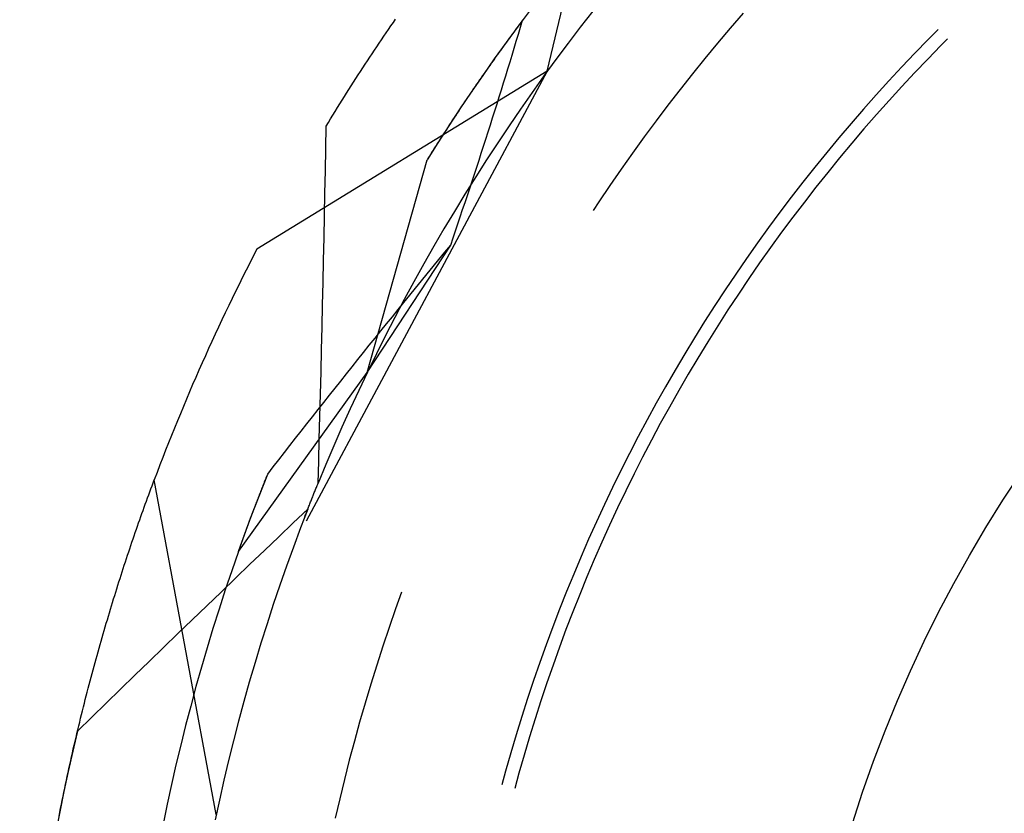
# Model space of a CAD drawing. Units: millimetres. Extents: x 0 to 841, y 0 to 594.
# Drawn here: x 185 to 187, y 454 to 456 of the extents above; entities that cross this region are included whole.
import ezdxf

# ---------------------------------------------------------------- set-up
doc = ezdxf.new("R2010")
doc.units = ezdxf.units.MM
doc.layers.add('SLD-0', color=179, linetype='Continuous')

msp = doc.modelspace()

# ---------------------------------------------------------------- linework, layer by layer
at = {"layer": 'SLD-0'}
for p, q in [((185.8118, 455.8774), (185.99, 456.6197)), ((185.7736, 456.0147), (185.7464, 455.9785)), ((185.914, 456.0125), (185.886, 455.9766)), ((186.2511, 456.0082), (186.2221, 455.9745)), ((185.4561, 455.9715), (185.4614, 455.9792)), ((185.4614, 455.9792), (185.4667, 455.9868)), ((185.4667, 455.9868), (185.4719, 455.9945)), ((185.7498, 455.9831), (185.7465, 455.9787)), ((185.7531, 455.9875), (185.7498, 455.9831)), ((185.7518, 455.9764), (185.7564, 455.9919)), ((185.7564, 455.9919), (185.7531, 455.9875)), ((185.4455, 455.956), (185.4508, 455.9638)), ((185.4508, 455.9638), (185.4561, 455.9715)), ((185.7464, 455.9785), (185.7196, 455.9419)), ((185.7333, 455.9608), (185.73, 455.9563)), ((185.7366, 455.9653), (185.7333, 455.9608)), ((185.7399, 455.9697), (185.7366, 455.9653)), ((185.7432, 455.9742), (185.7399, 455.9697)), ((185.7425, 455.9452), (185.7472, 455.9608)), ((185.7465, 455.9787), (185.7432, 455.9742)), ((185.7472, 455.9608), (185.7518, 455.9764)), ((185.886, 455.9766), (185.8584, 455.9404)), ((186.2221, 455.9745), (186.1935, 455.9405)), ((186.6885, 455.9713), (186.666, 455.9487)), ((185.4298, 455.9327), (185.435, 455.9405)), ((185.435, 455.9405), (185.4403, 455.9483)), ((185.4403, 455.9483), (185.4455, 455.956)), ((185.7196, 455.9419), (185.6931, 455.9051)), ((185.7168, 455.9381), (185.7135, 455.9335)), ((185.7201, 455.9426), (185.7168, 455.9381)), ((185.7234, 455.9472), (185.7201, 455.9426)), ((185.7267, 455.9517), (185.7234, 455.9472)), ((185.73, 455.9563), (185.7267, 455.9517)), ((185.7378, 455.9296), (185.7425, 455.9452)), ((185.8584, 455.9404), (185.8312, 455.9039)), ((186.1935, 455.9405), (186.1652, 455.9062)), ((186.666, 455.9487), (186.6363, 455.9182)), ((186.6947, 455.9351), (186.6651, 455.9048)), ((186.7097, 455.9501), (186.6947, 455.9351)), ((185.414, 455.909), (185.4193, 455.9169)), ((185.4193, 455.9169), (185.4245, 455.9248)), ((185.4245, 455.9248), (185.4298, 455.9327)), ((185.7002, 455.915), (185.6968, 455.9103)), ((185.7035, 455.9196), (185.7002, 455.915)), ((185.7068, 455.9243), (185.7035, 455.9196)), ((185.7101, 455.9289), (185.7068, 455.9243)), ((185.7135, 455.9335), (185.7101, 455.9289)), ((185.7284, 455.8984), (185.7331, 455.914)), ((185.7331, 455.914), (185.7378, 455.9296)), ((186.6363, 455.9182), (186.607, 455.8873)), ((185.3984, 455.8852), (185.4036, 455.8932)), ((185.4036, 455.8932), (185.4088, 455.9011)), ((185.4088, 455.9011), (185.414, 455.909)), ((185.6931, 455.9051), (185.6671, 455.8681)), ((185.6835, 455.8915), (185.6802, 455.8868)), ((185.6869, 455.8963), (185.6835, 455.8915)), ((185.6902, 455.901), (185.6869, 455.8963)), ((185.6935, 455.9057), (185.6902, 455.901)), ((185.6968, 455.9103), (185.6935, 455.9057)), ((185.7236, 455.8827), (185.7284, 455.8984)), ((185.8312, 455.9039), (185.8043, 455.8672)), ((186.1652, 455.9062), (186.1373, 455.8716)), ((186.6651, 455.9048), (186.6358, 455.8742)), ((185.8118, 455.8774), (185.1608, 455.4785)), ((185.8118, 455.8774), (185.2711, 454.8686)), ((185.3827, 455.8612), (185.3879, 455.8692)), ((185.3879, 455.8692), (185.3931, 455.8772)), ((185.3931, 455.8772), (185.3984, 455.8852)), ((185.6702, 455.8725), (185.6668, 455.8677)), ((185.6735, 455.8773), (185.6702, 455.8725)), ((185.6769, 455.8821), (185.6735, 455.8773)), ((185.6802, 455.8868), (185.6769, 455.8821)), ((185.7188, 455.8671), (185.7236, 455.8827)), ((186.1373, 455.8716), (186.1097, 455.8367)), ((186.607, 455.8873), (186.578, 455.8561)), ((186.6358, 455.8742), (186.6069, 455.8432)), ((185.3724, 455.845), (185.3776, 455.8531)), ((185.3776, 455.8531), (185.3827, 455.8612)), ((185.6671, 455.8681), (185.6414, 455.8307)), ((185.6534, 455.8484), (185.6501, 455.8435)), ((185.6568, 455.8532), (185.6534, 455.8484)), ((185.6601, 455.8581), (185.6568, 455.8532)), ((185.6635, 455.8629), (185.6601, 455.8581)), ((185.6668, 455.8677), (185.6635, 455.8629)), ((185.709, 455.8357), (185.7139, 455.8514)), ((185.7139, 455.8514), (185.7188, 455.8671)), ((185.8043, 455.8672), (185.7779, 455.8301)), ((186.578, 455.8561), (186.5494, 455.8246)), ((185.3569, 455.8206), (185.362, 455.8287)), ((185.362, 455.8287), (185.3672, 455.8369)), ((185.3672, 455.8369), (185.3724, 455.845)), ((185.6414, 455.8307), (185.6161, 455.7931)), ((185.64, 455.8287), (185.6367, 455.8238)), ((185.6434, 455.8337), (185.64, 455.8287)), ((185.6467, 455.8386), (185.6434, 455.8337)), ((185.6501, 455.8435), (185.6467, 455.8386)), ((185.7041, 455.82), (185.709, 455.8357)), ((185.7779, 455.8301), (185.7518, 455.7928)), ((186.1097, 455.8367), (186.0825, 455.8015)), ((186.5494, 455.8246), (186.5211, 455.7928)), ((186.6069, 455.8432), (186.5783, 455.8119)), ((185.3414, 455.7959), (185.3466, 455.8042)), ((185.3466, 455.8042), (185.3517, 455.8124)), ((185.3517, 455.8124), (185.3569, 455.8206)), ((185.6233, 455.8039), (185.6199, 455.7989)), ((185.6266, 455.8089), (185.6233, 455.8039)), ((185.63, 455.8139), (185.6266, 455.8089)), ((185.6333, 455.8189), (185.63, 455.8139)), ((185.6367, 455.8238), (185.6333, 455.8189)), ((185.6943, 455.7886), (185.6992, 455.8043)), ((185.6992, 455.8043), (185.7041, 455.82)), ((186.5783, 455.8119), (186.5501, 455.7803)), ((185.3312, 455.7793), (185.3363, 455.7876)), ((185.3363, 455.7876), (185.3414, 455.7959)), ((185.6161, 455.7931), (185.5912, 455.7553)), ((185.6098, 455.7837), (185.6065, 455.7786)), ((185.6132, 455.7888), (185.6098, 455.7837)), ((185.6165, 455.7938), (185.6132, 455.7888)), ((185.6199, 455.7989), (185.6165, 455.7938)), ((185.6893, 455.7729), (185.6943, 455.7886)), ((185.7518, 455.7928), (185.7261, 455.7552)), ((186.0825, 455.8015), (186.0558, 455.7661)), ((186.5211, 455.7928), (186.4932, 455.7607)), ((186.5501, 455.7803), (186.5222, 455.7484)), ((185.3159, 455.7543), (185.321, 455.7627)), ((185.321, 455.7627), (185.3261, 455.771)), ((185.3261, 455.771), (185.3312, 455.7793)), ((185.5964, 455.7633), (185.593, 455.7581)), ((185.5997, 455.7684), (185.5964, 455.7633)), ((185.6031, 455.7735), (185.5997, 455.7684)), ((185.6065, 455.7786), (185.6031, 455.7735)), ((185.6843, 455.7571), (185.6893, 455.7729)), ((186.0558, 455.7661), (186.0294, 455.7303)), ((186.4932, 455.7607), (186.4657, 455.7282)), ((185.3151, 455.7043), (185.3159, 455.7543)), ((185.5912, 455.7553), (185.5666, 455.7172)), ((185.5795, 455.7374), (185.5762, 455.7321)), ((185.5829, 455.7426), (185.5795, 455.7374)), ((185.5863, 455.7478), (185.5829, 455.7426)), ((185.5896, 455.753), (185.5863, 455.7478)), ((185.593, 455.7581), (185.5896, 455.753)), ((185.6742, 455.7256), (185.6792, 455.7414)), ((185.6792, 455.7414), (185.6843, 455.7571)), ((185.7261, 455.7552), (185.7008, 455.7173)), ((186.5222, 455.7484), (186.4947, 455.7161)), ((185.5666, 455.7172), (185.5424, 455.6789)), ((185.566, 455.7163), (185.5627, 455.711)), ((185.5694, 455.7216), (185.566, 455.7163)), ((185.5728, 455.7269), (185.5694, 455.7216)), ((185.5762, 455.7321), (185.5728, 455.7269)), ((185.6691, 455.7098), (185.6742, 455.7256)), ((185.7008, 455.7173), (185.6759, 455.6792)), ((186.0294, 455.7303), (186.0033, 455.6942)), ((186.4657, 455.7282), (186.4385, 455.6955)), ((186.4947, 455.7161), (186.4676, 455.6836)), ((185.3142, 455.6542), (185.3151, 455.7043)), ((185.5526, 455.695), (185.5492, 455.6897)), ((185.5559, 455.7004), (185.5526, 455.695)), ((185.5593, 455.7057), (185.5559, 455.7004)), ((185.5627, 455.711), (185.5593, 455.7057)), ((185.6588, 455.6782), (185.664, 455.694)), ((185.664, 455.694), (185.6691, 455.7098)), ((186.0033, 455.6942), (185.9777, 455.6579)), ((186.4385, 455.6955), (186.4117, 455.6624)), ((185.4083, 455.2022), (185.5424, 455.6789)), ((185.5458, 455.6843), (185.5424, 455.6789)), ((185.5492, 455.6897), (185.5458, 455.6843)), ((185.6759, 455.6792), (185.6514, 455.6408)), ((185.6536, 455.6624), (185.6588, 455.6782)), ((186.4676, 455.6836), (186.4408, 455.6507)), ((185.3133, 455.6041), (185.3142, 455.6542)), ((185.6484, 455.6466), (185.6536, 455.6624)), ((185.9777, 455.6579), (185.9525, 455.6213)), ((186.4117, 455.6624), (186.3853, 455.629)), ((186.4408, 455.6507), (186.4144, 455.6176)), ((185.6514, 455.6408), (185.6273, 455.6022)), ((185.638, 455.6149), (185.6432, 455.6307)), ((185.6432, 455.6307), (185.6484, 455.6466)), ((186.3853, 455.629), (186.3592, 455.5954)), ((185.3123, 455.5541), (185.3133, 455.6041)), ((185.6327, 455.599), (185.638, 455.6149)), ((185.9525, 455.6213), (185.9276, 455.5844)), ((186.4144, 455.6176), (186.3884, 455.5841)), ((185.6273, 455.6022), (185.6036, 455.5633)), ((185.6221, 455.5672), (185.6274, 455.5831)), ((185.6274, 455.5831), (185.6327, 455.599)), ((185.9276, 455.5844), (185.915, 455.5652)), ((186.3592, 455.5954), (186.3335, 455.5614)), ((186.3884, 455.5841), (186.3628, 455.5504)), ((185.6036, 455.5633), (185.5803, 455.5242)), ((185.6168, 455.5513), (185.6221, 455.5672)), ((186.3335, 455.5614), (186.3082, 455.5272)), ((185.3113, 455.504), (185.3123, 455.5541)), ((185.6114, 455.5354), (185.6168, 455.5513)), ((186.3628, 455.5504), (186.3375, 455.5164)), ((185.5803, 455.5242), (185.5574, 455.4849)), ((185.6007, 455.5036), (185.6061, 455.5195)), ((185.6061, 455.5195), (185.6114, 455.5354)), ((186.3082, 455.5272), (186.2833, 455.4927)), ((186.3375, 455.5164), (186.3126, 455.4821)), ((185.3103, 455.4539), (185.3113, 455.504)), ((185.5953, 455.4877), (185.6007, 455.5036)), ((185.4083, 455.2022), (185.5953, 455.4877)), ((185.5574, 455.4849), (185.5349, 455.4453)), ((185.5689, 455.4555), (185.5821, 455.4716)), ((185.5821, 455.4716), (185.5953, 455.4877)), ((186.2833, 455.4927), (186.2588, 455.4579)), ((186.3126, 455.4821), (186.2881, 455.4475)), ((185.3092, 455.4039), (185.3103, 455.4539)), ((185.5558, 455.4395), (185.5689, 455.4555)), ((186.2588, 455.4579), (186.2347, 455.4228)), ((185.5349, 455.4453), (185.5128, 455.4055)), ((185.5427, 455.4234), (185.5558, 455.4395)), ((186.2881, 455.4475), (186.2641, 455.4126)), ((185.5128, 455.4055), (185.4912, 455.3654)), ((185.5165, 455.3913), (185.5296, 455.4073)), ((185.5296, 455.4073), (185.5427, 455.4234)), ((186.2347, 455.4228), (186.211, 455.3875)), ((186.2641, 455.4126), (186.2404, 455.3775)), ((185.3081, 455.3538), (185.3092, 455.4039)), ((185.5035, 455.3752), (185.5165, 455.3913)), ((186.211, 455.3875), (186.1877, 455.3519)), ((185.4912, 455.3654), (185.4699, 455.3251)), ((185.4904, 455.3592), (185.5035, 455.3752)), ((186.2404, 455.3775), (186.2171, 455.3421)), ((185.3069, 455.3038), (185.3081, 455.3538)), ((185.4645, 455.3271), (185.4774, 455.3431)), ((185.4774, 455.3431), (185.4904, 455.3592)), ((186.1877, 455.3519), (186.1647, 455.316)), ((186.2171, 455.3421), (186.1942, 455.3064)), ((185.4699, 455.3251), (185.4491, 455.2846)), ((185.4515, 455.311), (185.4645, 455.3271)), ((185.3058, 455.2537), (185.3069, 455.3038)), ((185.4257, 455.279), (185.4386, 455.295)), ((185.4386, 455.295), (185.4515, 455.311)), ((186.1647, 455.316), (186.1422, 455.2799)), ((186.1942, 455.3064), (186.1717, 455.2705)), ((185.4128, 455.2629), (185.4257, 455.279)), ((185.4491, 455.2846), (185.4287, 455.2439)), ((186.1422, 455.2799), (186.1201, 455.2435)), ((185.3045, 455.2037), (185.3058, 455.2537)), ((185.3999, 455.2469), (185.4128, 455.2629)), ((186.1717, 455.2705), (186.1496, 455.2343)), ((185.3743, 455.2148), (185.3871, 455.2308)), ((185.3871, 455.2308), (185.3999, 455.2469)), ((185.4287, 455.2439), (185.4087, 455.203)), ((186.1201, 455.2435), (186.0984, 455.2069)), ((186.1496, 455.2343), (186.1279, 455.1979)), ((185.3615, 455.1988), (185.3743, 455.2148)), ((186.0984, 455.2069), (186.0772, 455.17)), ((185.1192, 454.8001), (185.4083, 455.2022)), ((185.3033, 455.1536), (185.3045, 455.2037)), ((185.3487, 455.1827), (185.3615, 455.1988)), ((185.4087, 455.203), (185.3892, 455.1619)), ((186.1279, 455.1979), (186.1067, 455.1612)), ((185.3233, 455.1507), (185.336, 455.1667)), ((185.336, 455.1667), (185.3487, 455.1827)), ((186.0772, 455.17), (186.0563, 455.1329)), ((185.302, 455.1035), (185.3033, 455.1536)), ((185.3106, 455.1346), (185.3233, 455.1507)), ((185.3892, 455.1619), (185.3701, 455.1206)), ((186.1067, 455.1612), (186.0858, 455.1243)), ((185.2852, 455.1026), (185.2979, 455.1186)), ((185.2979, 455.1186), (185.3106, 455.1346)), ((185.3701, 455.1206), (185.3514, 455.0791)), ((186.0563, 455.1329), (186.0358, 455.0956)), ((186.0858, 455.1243), (186.0654, 455.0872)), ((185.2726, 455.0865), (185.2852, 455.1026)), ((185.3007, 455.0535), (185.302, 455.1035)), ((185.26, 455.0705), (185.2726, 455.0865)), ((185.3514, 455.0791), (185.3331, 455.0374)), ((186.0358, 455.0956), (186.0158, 455.058)), ((186.0654, 455.0872), (186.0454, 455.0499)), ((185.2349, 455.0384), (185.2474, 455.0544)), ((185.2474, 455.0544), (185.26, 455.0705)), ((185.2993, 455.0034), (185.3007, 455.0535)), ((186.0158, 455.058), (185.9962, 455.0203)), ((185.2224, 455.0224), (185.2349, 455.0384)), ((185.3331, 455.0374), (185.3153, 454.9955)), ((186.0454, 455.0499), (186.0258, 455.0123)), ((185.2099, 455.0063), (185.2224, 455.0224)), ((185.9962, 455.0203), (185.977, 454.9823)), ((186.0258, 455.0123), (186.0067, 454.9745)), ((185.185, 454.9742), (185.1974, 454.9903)), ((185.1974, 454.9903), (185.2099, 455.0063)), ((185.2979, 454.9534), (185.2993, 455.0034)), ((185.3153, 454.9955), (185.2979, 454.9534)), ((185.1466, 454.8752), (185.185, 454.9742)), ((185.18, 454.9617), (185.1806, 454.9633)), ((185.1806, 454.9633), (185.1812, 454.9648)), ((185.1812, 454.9648), (185.1818, 454.9664)), ((185.1818, 454.9664), (185.1824, 454.9679)), ((185.1824, 454.9679), (185.1831, 454.9695)), ((185.1831, 454.9695), (185.1837, 454.9711)), ((185.1837, 454.9711), (185.1843, 454.9726)), ((185.1843, 454.9726), (185.185, 454.9742)), ((185.977, 454.9823), (185.9583, 454.944)), ((186.0067, 454.9745), (185.988, 454.9365)), ((184.923, 454.941), (184.9255, 454.9478)), ((184.9255, 454.9478), (184.928, 454.9546)), ((184.928, 454.9546), (184.9306, 454.9613)), ((185.0697, 454.2107), (184.9306, 454.9613)), ((185.1715, 454.9403), (185.1721, 454.9418)), ((185.1721, 454.9418), (185.1727, 454.9433)), ((185.1727, 454.9433), (185.1733, 454.9448)), ((185.1733, 454.9448), (185.1739, 454.9463)), ((185.1739, 454.9463), (185.1745, 454.9479)), ((185.1745, 454.9479), (185.1751, 454.9494)), ((185.1751, 454.9494), (185.1757, 454.9509)), ((185.1757, 454.9509), (185.1763, 454.9524)), ((185.1763, 454.9524), (185.1769, 454.954)), ((185.1769, 454.954), (185.1775, 454.9555)), ((185.1775, 454.9555), (185.1781, 454.9571)), ((185.1781, 454.9571), (185.1787, 454.9586)), ((185.1787, 454.9586), (185.1793, 454.9601)), ((185.1793, 454.9601), (185.18, 454.9617)), ((185.2923, 454.9396), (185.2932, 454.9419)), ((185.2932, 454.9419), (185.2941, 454.9442)), ((185.2941, 454.9442), (185.2951, 454.9465)), ((185.2951, 454.9465), (185.296, 454.9488)), ((185.296, 454.9488), (185.297, 454.9511)), ((185.297, 454.9511), (185.2979, 454.9534)), ((185.9583, 454.944), (185.94, 454.9056)), ((184.9129, 454.9136), (184.9155, 454.9205)), ((184.9155, 454.9205), (184.918, 454.9274)), ((184.918, 454.9274), (184.9205, 454.9342)), ((184.9205, 454.9342), (184.923, 454.941)), ((185.1629, 454.918), (185.1634, 454.9195)), ((185.1634, 454.9195), (185.164, 454.921)), ((185.164, 454.921), (185.1646, 454.9224)), ((185.1646, 454.9224), (185.1651, 454.9239)), ((185.1651, 454.9239), (185.1657, 454.9254)), ((185.1657, 454.9254), (185.1663, 454.9268)), ((185.1663, 454.9268), (185.1668, 454.9283)), ((185.1668, 454.9283), (185.1674, 454.9298)), ((185.1674, 454.9298), (185.168, 454.9313)), ((185.168, 454.9313), (185.1686, 454.9328)), ((185.1686, 454.9328), (185.1692, 454.9343)), ((185.1692, 454.9343), (185.1697, 454.9358)), ((185.1697, 454.9358), (185.1703, 454.9373)), ((185.1703, 454.9373), (185.1709, 454.9388)), ((185.1709, 454.9388), (185.1715, 454.9403)), ((185.2839, 454.9187), (185.2849, 454.921)), ((185.2849, 454.921), (185.2858, 454.9234)), ((185.2858, 454.9234), (185.2867, 454.9257)), ((185.2867, 454.9257), (185.2876, 454.928)), ((185.2876, 454.928), (185.2886, 454.9303)), ((185.2886, 454.9303), (185.2895, 454.9326)), ((185.2895, 454.9326), (185.2904, 454.9349)), ((185.2904, 454.9349), (185.2914, 454.9373)), ((185.2914, 454.9373), (185.2923, 454.9396)), ((185.988, 454.9365), (185.9697, 454.8982)), ((184.9054, 454.8927), (184.9079, 454.8997)), ((184.9079, 454.8997), (184.9104, 454.9066)), ((184.9104, 454.9066), (184.9129, 454.9136)), ((185.1546, 454.8965), (185.1552, 454.8979)), ((185.1552, 454.8979), (185.1557, 454.8994)), ((185.1557, 454.8994), (185.1562, 454.9008)), ((185.1562, 454.9008), (185.1568, 454.9022)), ((185.1568, 454.9022), (185.1573, 454.9036)), ((185.1573, 454.9036), (185.1579, 454.905)), ((185.1579, 454.905), (185.1584, 454.9065)), ((185.1584, 454.9065), (185.159, 454.9079)), ((185.159, 454.9079), (185.1595, 454.9093)), ((185.1595, 454.9093), (185.1601, 454.9108)), ((185.1601, 454.9108), (185.1606, 454.9122)), ((185.1606, 454.9122), (185.1612, 454.9137)), ((185.1612, 454.9137), (185.1617, 454.9151)), ((185.1617, 454.9151), (185.1623, 454.9166)), ((185.1623, 454.9166), (185.1629, 454.918)), ((185.2747, 454.8954), (185.2757, 454.8977)), ((185.2757, 454.8977), (185.2766, 454.9001)), ((185.2766, 454.9001), (185.2775, 454.9024)), ((185.2775, 454.9024), (185.2784, 454.9047)), ((185.2784, 454.9047), (185.2793, 454.9071)), ((185.2793, 454.9071), (185.2802, 454.9094)), ((185.2802, 454.9094), (185.2812, 454.9117)), ((185.2812, 454.9117), (185.2821, 454.9141)), ((185.2821, 454.9141), (185.283, 454.9164)), ((185.283, 454.9164), (185.2839, 454.9187)), ((185.94, 454.9056), (185.9221, 454.867)), ((185.9697, 454.8982), (185.9518, 454.8598)), ((184.8979, 454.8716), (184.9004, 454.8786)), ((184.9004, 454.8786), (184.9029, 454.8857)), ((184.9029, 454.8857), (184.9054, 454.8927)), ((185.1192, 454.8001), (185.1466, 454.8752)), ((185.1463, 454.8744), (185.1468, 454.8758)), ((185.1468, 454.8758), (185.1473, 454.8772)), ((185.1473, 454.8772), (185.1478, 454.8785)), ((185.1478, 454.8785), (185.1483, 454.8799)), ((185.1483, 454.8799), (185.1488, 454.8812)), ((185.1488, 454.8812), (185.1494, 454.8826)), ((185.1494, 454.8826), (185.1499, 454.884)), ((185.1499, 454.884), (185.1504, 454.8854)), ((185.1504, 454.8854), (185.1509, 454.8868)), ((185.1509, 454.8868), (185.1514, 454.8881)), ((185.1514, 454.8881), (185.152, 454.8895)), ((185.152, 454.8895), (185.1525, 454.8909)), ((185.1525, 454.8909), (185.153, 454.8923)), ((185.153, 454.8923), (185.1536, 454.8937)), ((185.1536, 454.8937), (185.1541, 454.8951)), ((185.1541, 454.8951), (185.1546, 454.8965)), ((185.2424, 454.8647), (185.2749, 454.8957)), ((185.2749, 454.8957), (185.2585, 454.8532)), ((185.2684, 454.8789), (185.2693, 454.8813)), ((185.2693, 454.8813), (185.2702, 454.8836)), ((185.2702, 454.8836), (185.2711, 454.886)), ((185.2711, 454.886), (185.272, 454.8883)), ((185.272, 454.8883), (185.2729, 454.8907)), ((185.2729, 454.8907), (185.2738, 454.893)), ((185.2738, 454.893), (185.2747, 454.8954)), ((184.8905, 454.8502), (184.893, 454.8573)), ((184.893, 454.8573), (184.8954, 454.8645)), ((184.8954, 454.8645), (184.8979, 454.8716)), ((185.138, 454.852), (185.1384, 454.8533)), ((185.1384, 454.8533), (185.1389, 454.8546)), ((185.1389, 454.8546), (185.1394, 454.8559)), ((185.1394, 454.8559), (185.1399, 454.8572)), ((185.1399, 454.8572), (185.1404, 454.8585)), ((185.1404, 454.8585), (185.1408, 454.8598)), ((185.1408, 454.8598), (185.1413, 454.8611)), ((185.1413, 454.8611), (185.1418, 454.8624)), ((185.1418, 454.8624), (185.1423, 454.8637)), ((185.1423, 454.8637), (185.1428, 454.8651)), ((185.1428, 454.8651), (185.1433, 454.8664)), ((185.1433, 454.8664), (185.1438, 454.8677)), ((185.1438, 454.8677), (185.1443, 454.8691)), ((185.1443, 454.8691), (185.1448, 454.8704)), ((185.1448, 454.8704), (185.1453, 454.8717)), ((185.1453, 454.8717), (185.1458, 454.8731)), ((185.1458, 454.8731), (185.1463, 454.8744)), ((185.21, 454.8337), (185.2424, 454.8647)), ((185.2585, 454.8532), (185.2426, 454.8105)), ((185.9221, 454.867), (185.9047, 454.8282)), ((185.9518, 454.8598), (185.9344, 454.8212)), ((184.883, 454.8286), (184.8855, 454.8358)), ((184.8855, 454.8358), (184.888, 454.843)), ((184.888, 454.843), (184.8905, 454.8502)), ((185.1302, 454.8306), (185.1306, 454.8318)), ((185.1306, 454.8318), (185.1311, 454.8331)), ((185.1311, 454.8331), (185.1315, 454.8343)), ((185.1315, 454.8343), (185.132, 454.8355)), ((185.132, 454.8355), (185.1324, 454.8368)), ((185.1324, 454.8368), (185.1329, 454.838)), ((185.1329, 454.838), (185.1333, 454.8393)), ((185.1333, 454.8393), (185.1338, 454.8405)), ((185.1338, 454.8405), (185.1342, 454.8418)), ((185.1342, 454.8418), (185.1347, 454.843)), ((185.1347, 454.843), (185.1352, 454.8443)), ((185.1352, 454.8443), (185.1356, 454.8456)), ((185.1356, 454.8456), (185.1361, 454.8469)), ((185.1361, 454.8469), (185.1366, 454.8481)), ((185.1366, 454.8481), (185.137, 454.8494)), ((185.137, 454.8494), (185.1375, 454.8507)), ((185.1375, 454.8507), (185.138, 454.852)), ((185.1776, 454.8027), (185.21, 454.8337)), ((184.8757, 454.8067), (184.8781, 454.814)), ((184.8781, 454.814), (184.8806, 454.8213)), ((184.8806, 454.8213), (184.883, 454.8286)), ((185.1221, 454.808), (185.1225, 454.8092)), ((185.1225, 454.8092), (185.1229, 454.8103)), ((185.1229, 454.8103), (185.1233, 454.8115)), ((185.1233, 454.8115), (185.1237, 454.8127)), ((185.1237, 454.8127), (185.1241, 454.8138)), ((185.1241, 454.8138), (185.1245, 454.815)), ((185.1245, 454.815), (185.125, 454.8162)), ((185.125, 454.8162), (185.1254, 454.8174)), ((185.1254, 454.8174), (185.1258, 454.8185)), ((185.1258, 454.8185), (185.1262, 454.8197)), ((185.1262, 454.8197), (185.1267, 454.8209)), ((185.1267, 454.8209), (185.1271, 454.8221)), ((185.1271, 454.8221), (185.1275, 454.8233)), ((185.1275, 454.8233), (185.128, 454.8245)), ((185.128, 454.8245), (185.1284, 454.8257)), ((185.1284, 454.8257), (185.1288, 454.8269)), ((185.1288, 454.8269), (185.1293, 454.8282)), ((185.1293, 454.8282), (185.1297, 454.8294)), ((185.1297, 454.8294), (185.1302, 454.8306)), ((185.2426, 454.8105), (185.2271, 454.7677)), ((185.9047, 454.8282), (185.8877, 454.7892)), ((185.9344, 454.8212), (185.9174, 454.7823)), ((184.8683, 454.7847), (184.8708, 454.792)), ((184.8708, 454.792), (184.8732, 454.7994)), ((184.8732, 454.7994), (184.8757, 454.8067)), ((185.1192, 454.8001), (185.1043, 454.7573)), ((185.1192, 454.8001), (185.1196, 454.8012)), ((185.1196, 454.8012), (185.12, 454.8023)), ((185.12, 454.8023), (185.1204, 454.8034)), ((185.1204, 454.8034), (185.1208, 454.8046)), ((185.1208, 454.8046), (185.1212, 454.8057)), ((185.1212, 454.8057), (185.1216, 454.8069)), ((185.1216, 454.8069), (185.1221, 454.808)), ((185.1452, 454.7717), (185.1776, 454.8027)), ((185.8877, 454.7892), (185.8711, 454.7499)), ((184.861, 454.7623), (184.8634, 454.7698)), ((184.8634, 454.7698), (184.8659, 454.7772)), ((184.8659, 454.7772), (184.8683, 454.7847)), ((185.1128, 454.7407), (185.1452, 454.7717)), ((185.2271, 454.7677), (185.2121, 454.7247)), ((185.9174, 454.7823), (185.9008, 454.7433)), ((184.8537, 454.7398), (184.8562, 454.7473)), ((184.8562, 454.7473), (184.8586, 454.7548)), ((184.8586, 454.7548), (184.861, 454.7623)), ((185.1043, 454.7573), (185.0899, 454.7143)), ((185.8711, 454.7499), (185.855, 454.7106)), ((185.9008, 454.7433), (185.8847, 454.7041)), ((184.8465, 454.717), (184.8489, 454.7246)), ((184.8489, 454.7246), (184.8513, 454.7322)), ((184.8513, 454.7322), (184.8537, 454.7398)), ((185.0805, 454.7096), (185.1128, 454.7407)), ((185.2121, 454.7247), (185.1975, 454.6816)), ((184.8394, 454.694), (184.8418, 454.7017)), ((184.8418, 454.7017), (184.8441, 454.7094)), ((184.8441, 454.7094), (184.8465, 454.717)), ((185.0481, 454.6785), (185.0805, 454.7096)), ((185.0899, 454.7143), (185.0758, 454.6712)), ((185.4851, 454.7093), (185.4717, 454.6721)), ((185.855, 454.7106), (185.8393, 454.671)), ((185.8847, 454.7041), (185.8691, 454.6648)), ((184.8323, 454.6708), (184.8347, 454.6785)), ((184.8347, 454.6785), (184.837, 454.6863)), ((184.837, 454.6863), (184.8394, 454.694)), ((185.0158, 454.6474), (185.0481, 454.6785)), ((185.1975, 454.6816), (185.1834, 454.6383)), ((184.8253, 454.6473), (184.8276, 454.6552)), ((184.8276, 454.6552), (184.8299, 454.663)), ((184.8299, 454.663), (184.8323, 454.6708)), ((185.0758, 454.6712), (185.0622, 454.628)), ((185.4717, 454.6721), (185.4572, 454.6301)), ((185.8393, 454.671), (185.8241, 454.6312)), ((185.8691, 454.6648), (185.8539, 454.6252)), ((184.8206, 454.6315), (184.8229, 454.6394)), ((184.8229, 454.6394), (184.8253, 454.6473)), ((184.9836, 454.6163), (185.0158, 454.6474)), ((185.1834, 454.6383), (185.1697, 454.5949)), ((184.8137, 454.6077), (184.816, 454.6157)), ((184.816, 454.6157), (184.8183, 454.6236)), ((184.8183, 454.6236), (184.8206, 454.6315)), ((184.9513, 454.5851), (184.9836, 454.6163)), ((185.0622, 454.628), (185.049, 454.5847)), ((185.4572, 454.6301), (185.443, 454.588)), ((185.8241, 454.6312), (185.8093, 454.5913)), ((185.8539, 454.6252), (185.8391, 454.5855)), ((184.8068, 454.5837), (184.8091, 454.5917)), ((184.8091, 454.5917), (184.8114, 454.5997)), ((184.8114, 454.5997), (184.8137, 454.6077)), ((185.1697, 454.5949), (185.1565, 454.5513)), ((185.443, 454.588), (185.4294, 454.5457)), ((185.8093, 454.5913), (185.7949, 454.5512)), ((184.8001, 454.5594), (184.8023, 454.5675)), ((184.8023, 454.5675), (184.8046, 454.5756)), ((184.8046, 454.5756), (184.8068, 454.5837)), ((184.9191, 454.5539), (184.9513, 454.5851)), ((185.049, 454.5847), (185.0363, 454.5412)), ((185.8391, 454.5855), (185.8248, 454.5456)), ((184.7956, 454.5431), (184.7978, 454.5513)), ((184.7978, 454.5513), (184.8001, 454.5594)), ((184.8869, 454.5227), (184.9191, 454.5539)), ((185.1565, 454.5513), (185.1437, 454.5076)), ((185.4294, 454.5457), (185.4162, 454.5032)), ((185.7949, 454.5512), (185.7811, 454.511)), ((185.8248, 454.5456), (185.8109, 454.5056)), ((184.789, 454.5185), (184.7912, 454.5267)), ((184.7912, 454.5267), (184.7934, 454.5349)), ((184.7934, 454.5349), (184.7956, 454.5431)), ((184.8547, 454.4915), (184.8869, 454.5227)), ((185.0363, 454.5412), (185.024, 454.4975)), ((184.7824, 454.4936), (184.7846, 454.5019)), ((184.7846, 454.5019), (184.7868, 454.5102)), ((184.7868, 454.5102), (184.789, 454.5185)), ((185.1437, 454.5076), (185.1314, 454.4638)), ((185.4162, 454.5032), (185.4034, 454.4606)), ((185.7811, 454.511), (185.7676, 454.4706)), ((185.8109, 454.5056), (185.7975, 454.4654)), ((184.7781, 454.4769), (184.7802, 454.4853)), ((184.7802, 454.4853), (184.7824, 454.4936)), ((184.8225, 454.4602), (184.8547, 454.4915)), ((185.024, 454.4975), (185.0122, 454.4538)), ((184.7717, 454.4517), (184.7738, 454.4602)), ((184.7738, 454.4602), (184.7759, 454.4686)), ((184.7759, 454.4686), (184.7781, 454.4769)), ((184.7904, 454.429), (184.8225, 454.4602)), ((185.1314, 454.4638), (185.1195, 454.4198)), ((185.4034, 454.4606), (185.3911, 454.4179)), ((185.7676, 454.4706), (185.7547, 454.4301)), ((185.7975, 454.4654), (185.7845, 454.425)), ((184.7654, 454.4263), (184.7675, 454.4348)), ((184.7675, 454.4348), (184.7696, 454.4433)), ((184.7696, 454.4433), (184.7717, 454.4517)), ((185.0122, 454.4538), (185.0007, 454.41)), ((184.7582, 454.3977), (184.7904, 454.429)), ((184.7612, 454.4093), (184.7633, 454.4178)), ((184.7633, 454.4178), (184.7654, 454.4263)), ((185.1195, 454.4198), (185.1081, 454.3757)), ((185.3911, 454.4179), (185.3793, 454.3751)), ((185.7547, 454.4301), (185.7422, 454.3894)), ((185.7845, 454.425), (185.772, 454.3845)), ((184.7582, 454.3977), (184.7477, 454.3525)), ((184.7551, 454.3835), (184.7571, 454.3921)), ((184.7571, 454.3921), (184.7592, 454.4007)), ((184.7592, 454.4007), (184.7612, 454.4093)), ((185.0007, 454.41), (184.9898, 454.366)), ((185.7422, 454.3894), (185.7301, 454.3486)), ((184.751, 454.3662), (184.753, 454.3749)), ((184.753, 454.3749), (184.7551, 454.3835)), ((185.1081, 454.3757), (185.0972, 454.3316)), ((185.3793, 454.3751), (185.3679, 454.3321)), ((185.772, 454.3845), (185.76, 454.3439)), ((184.7477, 454.3525), (184.7376, 454.3073)), ((184.7451, 454.3402), (184.747, 454.3489)), ((184.747, 454.3489), (184.749, 454.3576)), ((184.749, 454.3576), (184.751, 454.3662)), ((184.9898, 454.366), (184.9792, 454.3219)), ((185.7301, 454.3486), (185.7185, 454.3076)), ((184.7411, 454.3227), (184.7431, 454.3314)), ((184.7431, 454.3314), (184.7451, 454.3402)), ((185.0972, 454.3316), (185.0867, 454.2872)), ((185.3679, 454.3321), (185.357, 454.289)), ((185.76, 454.3439), (185.7484, 454.3031)), ((184.7376, 454.3073), (184.7279, 454.262)), ((184.7354, 454.2962), (184.7373, 454.3051)), ((184.7373, 454.3051), (184.7392, 454.3139)), ((184.7392, 454.3139), (184.7411, 454.3227)), ((184.9792, 454.3219), (184.9692, 454.2777)), ((185.7185, 454.3076), (185.7102, 454.2768)), ((185.7484, 454.3031), (185.7391, 454.2691)), ((184.7316, 454.2785), (184.7334, 454.2874)), ((184.7334, 454.2874), (184.7354, 454.2962)), ((185.0867, 454.2872), (185.0766, 454.2428)), ((185.357, 454.289), (185.3466, 454.2458)), ((184.7279, 454.262), (184.7187, 454.2166)), ((184.726, 454.2518), (184.7278, 454.2607)), ((184.7278, 454.2607), (184.7297, 454.2696)), ((184.7297, 454.2696), (184.7316, 454.2785)), ((184.9692, 454.2777), (184.9595, 454.2335)), ((184.7223, 454.2338), (184.7241, 454.2428)), ((184.7241, 454.2428), (184.726, 454.2518)), ((185.0766, 454.2428), (185.0671, 454.1983)), ((185.3466, 454.2458), (185.3366, 454.2025)), ((184.7187, 454.2166), (184.71, 454.1711)), ((184.7169, 454.2067), (184.7187, 454.2158)), ((184.7187, 454.2158), (184.7205, 454.2248)), ((184.7205, 454.2248), (184.7223, 454.2338)), ((184.9595, 454.2335), (184.9503, 454.1891))]:
    msp.add_line(p, q, dxfattribs=at)
for radius in [6, 3]:
    msp.add_circle((189.3613, 453.2985), radius, dxfattribs=at)
msp.add_arc((189.3613, 453.2985), 4.7325, 152.571, 159.429, dxfattribs=at)

doc.saveas('drawing.dxf')
